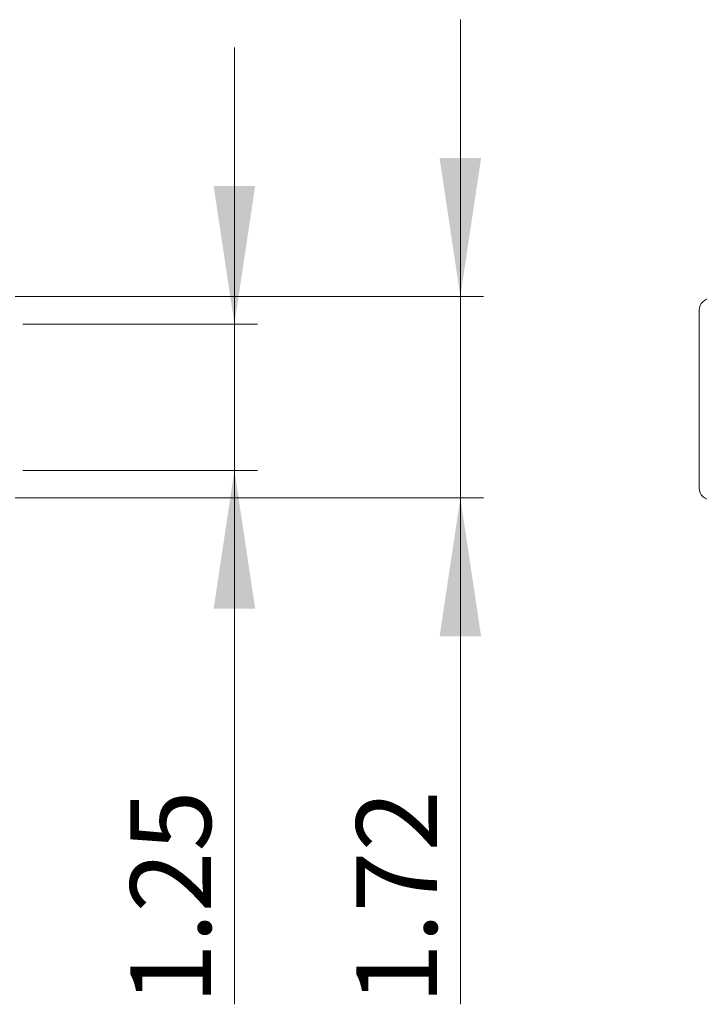
# Model space of a CAD drawing. Units: inches. Extents: x 0.4 to 16.6, y 0.2 to 10.8.
# Drawn here: x 5.2 to 6.4, y 7.4 to 9.1 of the extents above; entities that cross this region are included whole.
import ezdxf

# ---------------------------------------------------------------- set-up
doc = ezdxf.new("R2010")
doc.units = ezdxf.units.IN
doc.header["$MEASUREMENT"] = 0
doc.layers.add('DIMENSION', color=5, linetype='Continuous')
doc.layers.add('OUTLINE', color=7, linetype='Continuous')
doc.styles.add('SLDTEXTSTYLE0', font='TXT', dxfattribs={"width": 0.75})
doc.dimstyles.new('SLDDIMSTYLE1', dxfattribs={"dimtxt": 0.137795, "dimasz": 0.23622, "dimexe": 0, "dimexo": 0.0625, "dimgap": 0.034449, "dimtad": 1, "dimlfac": 5, "dimrnd": 1e-09, "dimzin": 12, "dimdsep": 46, "dimtxsty": 'SLDTEXTSTYLE0', "dimsah": 1, "dimcen": 0.09, "dimadec": 0, "dimazin": 3, "dimtfac": 1, "dimtmove": 0, "dimatfit": 0, "dimfxl": 1, "dimfrac": 2, "dimtolj": 1, "dimtzin": 12, "dimarcsym": 0})

# ---------------------------------------------------------------- blocks, each defined once
blk = doc.blocks.new('*D6')
at = {"layer": 'DIMENSION', "color": 5, "linetype": 'Continuous', "lineweight": 0, "transparency": 16777216}
for p, q in [((5.5886, 8.5613), (5.5886, 9.0338)), ((5.2273, 8.5613), (5.6279, 8.5613)), ((5.5886, 8.3117), (5.5886, 8.5613)), ((5.2273, 8.3117), (5.6279, 8.3117)), ((5.5886, 8.3117), (5.5886, 7.4004))]:
    blk.add_line(p, q, dxfattribs=at)
for points in [[(5.5886, 8.5613), (5.624, 8.7975), (5.5531, 8.7975)], [(5.5886, 8.3117), (5.5531, 8.0755), (5.624, 8.0755)]]:
    blk.add_solid(points, dxfattribs=at)
at = {"layer": 'DIMENSION', "color": 5, "linetype": 'Continuous', "lineweight": 0, "transparency": 16777216, "insert": (5.4109, 7.4004, -0.0352), "char_height": 0.1378, "attachment_point": 1, "rotation": 90, "style": 'SLDTEXTSTYLE0'}
blk.add_mtext('1.25', dxfattribs=at)
blk = doc.blocks.new('*D7')
at = {"layer": 'DIMENSION', "color": 5, "linetype": 'Continuous', "lineweight": 0, "transparency": 16777216}
for p, q in [((5.9741, 8.6087), (5.9741, 9.0812)), ((5.2142, 8.6087), (6.0135, 8.6087)), ((5.9741, 8.2647), (5.9741, 8.6087)), ((5.2142, 8.2647), (6.0135, 8.2647)), ((5.9741, 8.2647), (5.9741, 7.4004))]:
    blk.add_line(p, q, dxfattribs=at)
for points in [[(5.9741, 8.6087), (6.0095, 8.8449), (5.9387, 8.8449)], [(5.9741, 8.2647), (5.9387, 8.0285), (6.0095, 8.0285)]]:
    blk.add_solid(points, dxfattribs=at)
at = {"layer": 'DIMENSION', "color": 5, "linetype": 'Continuous', "lineweight": 0, "transparency": 16777216, "insert": (5.7965, 7.4004, -0.0352), "char_height": 0.1378, "attachment_point": 1, "rotation": 90, "style": 'SLDTEXTSTYLE0'}
blk.add_mtext('1.72', dxfattribs=at)

msp = doc.modelspace()

# ---------------------------------------------------------------- linework, layer by layer
at = {"layer": 'OUTLINE', "color": 250, "linetype": 'Continuous', "lineweight": 0}
msp.add_line((6.3818, 8.2814), (6.3818, 8.5854), dxfattribs=at)
for centre, start, end in [((6.4018, 8.5854), 90, 180), ((6.4018, 8.2814), 180, 270)]:
    msp.add_arc(centre, 0.02, start, end, dxfattribs=at)

# ---------------------------------------------------------------- dimensions: what is measured, and where the dimension line sits
at = {"layer": 'DIMENSION', "color": 5, "linetype": 'Continuous', "lineweight": 0}
for base, p1, p2, picture, middle in [((5.9741, 8.6087), (5.1749, 8.2647), (5.1749, 8.6087), '*D7', (5.9741, 7.6345)), ((5.5886, 8.5613), (5.1879, 8.3117), (5.1879, 8.5613), '*D6', (5.5886, 7.6345))]:
    dim = msp.add_linear_dim(base=base, p1=p1, p2=p2, angle=90, dimstyle='SLDDIMSTYLE1', dxfattribs=at)
    dim.commit()
    dim.dimension.update_dxf_attribs({"geometry": picture, "text_midpoint": middle, "dimtype": 160})

doc.saveas('drawing.dxf')
